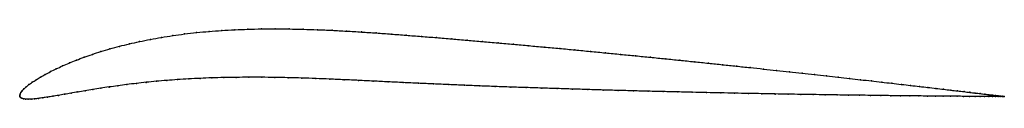
# Model space of a CAD drawing. Units: metres. Extents: x 0 to 1, y 0 to 0.07.
import ezdxf

# ---------------------------------------------------------------- set-up
doc = ezdxf.new("R2010")
doc.units = ezdxf.units.M

msp = doc.modelspace()

# ---------------------------------------------------------------- linework, layer by layer
at = {"color": 1}
msp.add_open_spline([(1.0002, -0.0012), (1.0002, -0.0012), (0.9997, -0.0011), (0.9981, -0.0009), (0.9964, -0.0007), (0.9942, -0.0004), (0.9915, -0.0001), (0.9883, 0.0003), (0.9847, 0.0007), (0.9805, 0.0012), (0.9759, 0.0018), (0.9709, 0.0024), (0.9653, 0.003), (0.9593, 0.0038), (0.9529, 0.0045), (0.946, 0.0053), (0.9387, 0.0062), (0.9309, 0.0071), (0.9227, 0.0081), (0.9141, 0.0091), (0.9051, 0.0101), (0.8957, 0.0112), (0.8859, 0.0123), (0.8758, 0.0135), (0.8652, 0.0147), (0.8543, 0.0159), (0.8431, 0.0172), (0.8315, 0.0185), (0.8196, 0.0198), (0.8074, 0.0212), (0.7948, 0.0225), (0.782, 0.0239), (0.7689, 0.0253), (0.7556, 0.0268), (0.742, 0.0282), (0.7281, 0.0297), (0.714, 0.0312), (0.6998, 0.0327), (0.6853, 0.0342), (0.6706, 0.0357), (0.6558, 0.0372), (0.6408, 0.0387), (0.6257, 0.0402), (0.6105, 0.0417), (0.5951, 0.0432), (0.5797, 0.0447), (0.5641, 0.0462), (0.5486, 0.0477), (0.5329, 0.0491), (0.5173, 0.0505), (0.5016, 0.052), (0.4859, 0.0534), (0.4702, 0.0547), (0.4546, 0.0561), (0.439, 0.0574), (0.4235, 0.0587), (0.408, 0.0599), (0.3926, 0.0611), (0.3774, 0.0623), (0.3622, 0.0634), (0.3471, 0.0644), (0.3321, 0.0653), (0.3172, 0.0661), (0.3025, 0.0668), (0.288, 0.0672), (0.2736, 0.0675), (0.2595, 0.0677), (0.2455, 0.0676), (0.2318, 0.0672), (0.2184, 0.0667), (0.2052, 0.066), (0.1923, 0.065), (0.1797, 0.0638), (0.1674, 0.0624), (0.1554, 0.0608), (0.1438, 0.0589), (0.1326, 0.0569), (0.1217, 0.0547), (0.1113, 0.0524), (0.1013, 0.0499), (0.0916, 0.0472), (0.0825, 0.0445), (0.0737, 0.0417), (0.0654, 0.0388), (0.0576, 0.0358), (0.0503, 0.0329), (0.0434, 0.0299), (0.0371, 0.027), (0.0312, 0.0241), (0.0258, 0.0212), (0.0209, 0.0185), (0.0166, 0.0158), (0.0127, 0.0133), (0.0093, 0.0109), (0.0065, 0.0086), (0.0042, 0.0065), (0.0023, 0.0046), (0.001, 0.0029), (0.0002, 0.0015), (0, -0.0005), (0, 0.0005), (0.0001, -0.0013), (0.0008, -0.0021), (0.002, -0.0029), (0.0036, -0.0034), (0.0058, -0.0038), (0.0084, -0.0039), (0.0115, -0.0038), (0.015, -0.0036), (0.019, -0.0031), (0.0234, -0.0025), (0.0283, -0.0018), (0.0336, -0.0009), (0.0393, 0), (0.0454, 0.0011), (0.052, 0.0022), (0.059, 0.0034), (0.0663, 0.0047), (0.0741, 0.006), (0.0822, 0.0073), (0.0907, 0.0085), (0.0996, 0.0098), (0.1089, 0.011), (0.1185, 0.0122), (0.1284, 0.0133), (0.1387, 0.0143), (0.1493, 0.0152), (0.1603, 0.016), (0.1716, 0.0167), (0.1832, 0.0173), (0.1951, 0.0178), (0.2073, 0.0181), (0.2199, 0.0183), (0.2327, 0.0184), (0.2457, 0.0184), (0.2591, 0.0182), (0.2727, 0.018), (0.2866, 0.0176), (0.3007, 0.0171), (0.315, 0.0165), (0.3295, 0.0159), (0.3443, 0.0152), (0.3592, 0.0145), (0.3743, 0.0137), (0.3896, 0.013), (0.405, 0.0123), (0.4205, 0.0116), (0.4361, 0.0109), (0.4517, 0.0102), (0.4674, 0.0096), (0.4831, 0.009), (0.4988, 0.0084), (0.5146, 0.0079), (0.5303, 0.0074), (0.546, 0.0069), (0.5616, 0.0064), (0.5772, 0.0059), (0.5927, 0.0054), (0.6081, 0.005), (0.6234, 0.0046), (0.6386, 0.0042), (0.6537, 0.0038), (0.6686, 0.0035), (0.6833, 0.0031), (0.6978, 0.0028), (0.7122, 0.0025), (0.7263, 0.0022), (0.7403, 0.0019), (0.754, 0.0017), (0.7674, 0.0014), (0.7805, 0.0012), (0.7934, 0.001), (0.806, 0.0008), (0.8183, 0.0006), (0.8303, 0.0004), (0.842, 0.0003), (0.8533, 0.0001), (0.8643, 0), (0.8749, -0.0002), (0.8851, -0.0003), (0.8949, -0.0004), (0.9044, -0.0005), (0.9135, -0.0006), (0.9221, -0.0007), (0.9304, -0.0007), (0.9382, -0.0008), (0.9456, -0.0009), (0.9525, -0.0009), (0.959, -0.001), (0.965, -0.001), (0.9706, -0.001), (0.9757, -0.0011), (0.9803, -0.0011), (0.9845, -0.0011), (0.9882, -0.0011), (0.9914, -0.0011), (0.9941, -0.0011), (0.9963, -0.0012), (0.998, -0.0012), (0.9997, -0.0012), (1.0002, -0.0012), (1.0002, -0.0012)], degree=3, knots=[0, 0, 0, 0, 0.00995, 0.014925, 0.0199, 0.024876, 0.029851, 0.034826, 0.039801, 0.044776, 0.049751, 0.054726, 0.059701, 0.064677, 0.069652, 0.074627, 0.079602, 0.084577, 0.089552, 0.094527, 0.099502, 0.104478, 0.109453, 0.114428, 0.119403, 0.124378, 0.129353, 0.134328, 0.139303, 0.144279, 0.149254, 0.154229, 0.159204, 0.164179, 0.169154, 0.174129, 0.179104, 0.18408, 0.189055, 0.19403, 0.199005, 0.20398, 0.208955, 0.21393, 0.218905, 0.223881, 0.228856, 0.233831, 0.238806, 0.243781, 0.248756, 0.253731, 0.258706, 0.263682, 0.268657, 0.273632, 0.278607, 0.283582, 0.288557, 0.293532, 0.298507, 0.303483, 0.308458, 0.313433, 0.318408, 0.323383, 0.328358, 0.333333, 0.338308, 0.343284, 0.348259, 0.353234, 0.358209, 0.363184, 0.368159, 0.373134, 0.378109, 0.383085, 0.38806, 0.393035, 0.39801, 0.402985, 0.40796, 0.412935, 0.41791, 0.422886, 0.427861, 0.432836, 0.437811, 0.442786, 0.447761, 0.452736, 0.457711, 0.462687, 0.467662, 0.472637, 0.477612, 0.482587, 0.487562, 0.492537, 0.497512, 0.502488, 0.507463, 0.512438, 0.517413, 0.522388, 0.527363, 0.532338, 0.537313, 0.542289, 0.547264, 0.552239, 0.557214, 0.562189, 0.567164, 0.572139, 0.577114, 0.58209, 0.587065, 0.59204, 0.597015, 0.60199, 0.606965, 0.61194, 0.616915, 0.621891, 0.626866, 0.631841, 0.636816, 0.641791, 0.646766, 0.651741, 0.656716, 0.661692, 0.666667, 0.671642, 0.676617, 0.681592, 0.686567, 0.691542, 0.696517, 0.701493, 0.706468, 0.711443, 0.716418, 0.721393, 0.726368, 0.731343, 0.736318, 0.741294, 0.746269, 0.751244, 0.756219, 0.761194, 0.766169, 0.771144, 0.776119, 0.781095, 0.78607, 0.791045, 0.79602, 0.800995, 0.80597, 0.810945, 0.81592, 0.820896, 0.825871, 0.830846, 0.835821, 0.840796, 0.845771, 0.850746, 0.855721, 0.860697, 0.865672, 0.870647, 0.875622, 0.880597, 0.885572, 0.890547, 0.895522, 0.900498, 0.905473, 0.910448, 0.915423, 0.920398, 0.925373, 0.930348, 0.935323, 0.940299, 0.945274, 0.950249, 0.955224, 0.960199, 0.965174, 0.970149, 0.975124, 0.9801, 0.985075, 0.99005, 1, 1, 1, 1], dxfattribs=at)
for p in [(0.1555, 0.0607), (0.1674, 0.0624), (0.1797, 0.0638), (0.1923, 0.065), (0.2052, 0.0659), (0.2184, 0.0667), (0.2319, 0.0672), (0.2456, 0.0675), (0.2595, 0.0676), (0.2737, 0.0675), (0.288, 0.0672), (0.3026, 0.0667), (0.3173, 0.0661), (0.3321, 0.0653), (0.3471, 0.0644), (0.3622, 0.0634), (0.3774, 0.0623), (0.3927, 0.0611), (0.1114, 0.0523), (0.1218, 0.0547), (0.1327, 0.0569), (0.1439, 0.0589), (0.408, 0.0599), (0.4235, 0.0587), (0.439, 0.0574), (0.4546, 0.0561), (0.4702, 0.0547), (0.4859, 0.0534), (0.5016, 0.052), (0.5173, 0.0505), (0.0738, 0.0417), (0.0825, 0.0445), (0.0917, 0.0472), (0.1013, 0.0498), (0.5329, 0.0491), (0.5486, 0.0476), (0.5641, 0.0462), (0.5797, 0.0447), (0.5951, 0.0432), (0.6104, 0.0417), (0.6257, 0.0402), (0.0504, 0.0329), (0.0577, 0.0358), (0.0655, 0.0388), (0.6408, 0.0387), (0.6558, 0.0372), (0.6706, 0.0357), (0.6853, 0.0342), (0.6997, 0.0327), (0.714, 0.0312), (0.0259, 0.0212), (0.0313, 0.0241), (0.0371, 0.027), (0.0435, 0.0299), (0.7281, 0.0297), (0.7419, 0.0282), (0.7555, 0.0268), (0.7689, 0.0253), (0.782, 0.0239), (0.7948, 0.0225), (0.8073, 0.0212), (0.0094, 0.0109), (0.0128, 0.0133), (0.0166, 0.0158), (0.021, 0.0185), (0.1089, 0.011), (0.1185, 0.0122), (0.1285, 0.0132), (0.1388, 0.0143), (0.1494, 0.0152), (0.1604, 0.016), (0.1717, 0.0167), (0.1833, 0.0173), (0.1952, 0.0178), (0.2074, 0.0181), (0.2199, 0.0183), (0.2327, 0.0184), (0.2458, 0.0184), (0.2591, 0.0182), (0.2727, 0.0179), (0.2866, 0.0176), (0.3007, 0.0171), (0.315, 0.0165), (0.3296, 0.0159), (0.3443, 0.0152), (0.3592, 0.0145), (0.3743, 0.0137), (0.3896, 0.013), (0.405, 0.0123), (0.4205, 0.0116), (0.4361, 0.0109), (0.4517, 0.0103), (0.8195, 0.0198), (0.8315, 0.0185), (0.843, 0.0172), (0.8543, 0.0159), (0.8652, 0.0147), (0.8757, 0.0135), (0.8859, 0.0123), (0.8957, 0.0112), (0.9051, 0.0101), (0, 0), (0, 0), (0.0003, 0.0014), (0.0011, 0.0029), (0.0024, 0.0047), (0.0042, 0.0066), (0.0066, 0.0087), (0.0394, 0), (0.0455, 0.0011), (0.0521, 0.0023), (0.059, 0.0035), (0.0664, 0.0047), (0.0741, 0.006), (0.0823, 0.0073), (0.0908, 0.0085), (0.0997, 0.0098), (0.4674, 0.0096), (0.4831, 0.009), (0.4988, 0.0085), (0.5146, 0.0079), (0.5303, 0.0074), (0.546, 0.0069), (0.5616, 0.0064), (0.5772, 0.0059), (0.5927, 0.0054), (0.6081, 0.005), (0.6234, 0.0046), (0.6386, 0.0042), (0.6536, 0.0038), (0.6685, 0.0035), (0.6833, 0.0031), (0.6978, 0.0028), (0.7122, 0.0025), (0.7263, 0.0022), (0.7402, 0.0019), (0.7539, 0.0017), (0.7673, 0.0014), (0.7805, 0.0012), (0.7934, 0.001), (0.806, 0.0008), (0.8183, 0.0006), (0.8303, 0.0004), (0.8419, 0.0003), (0.8532, 0.0001), (0.9141, 0.0091), (0.9227, 0.0081), (0.9308, 0.0071), (0.9386, 0.0062), (0.9459, 0.0054), (0.9528, 0.0045), (0.9593, 0.0038), (0.9652, 0.0031), (0.9708, 0.0024), (0.9758, 0.0018), (0.9805, 0.0012), (0.9846, 0.0007), (0.9882, 0.0003), (0.0002, -0.0012), (0.0009, -0.0021), (0.0021, -0.0029), (0.0037, -0.0034), (0.0059, -0.0037), (0.0085, -0.0039), (0.0115, -0.0038), (0.0151, -0.0035), (0.019, -0.0031), (0.0235, -0.0025), (0.0283, -0.0018), (0.0336, -0.0009), (0.8642, 0), (0.8748, -0.0002), (0.885, -0.0003), (0.8949, -0.0004), (0.9043, -0.0005), (0.9134, -0.0006), (0.9221, -0.0007), (0.9303, -0.0007), (0.9381, -0.0008), (0.9455, -0.0009), (0.9524, -0.0009), (0.9589, -0.001), (0.9649, -0.001), (0.9705, -0.001), (0.9756, -0.0011), (0.9802, -0.0011), (0.9844, -0.0011), (0.9881, -0.0011), (0.9913, -0.0011), (0.9914, -0.0001), (0.994, -0.0011), (0.9941, -0.0004), (0.9962, -0.0012), (0.9963, -0.0007), (0.9979, -0.0012), (0.998, -0.0009), (0.9992, -0.0011), (0.9992, -0.0012), (0.9999, -0.0012), (1, -0.0011), (1.0002, -0.0012), (1.0002, -0.0012)]:
    msp.add_point(p)

doc.saveas('drawing.dxf')
